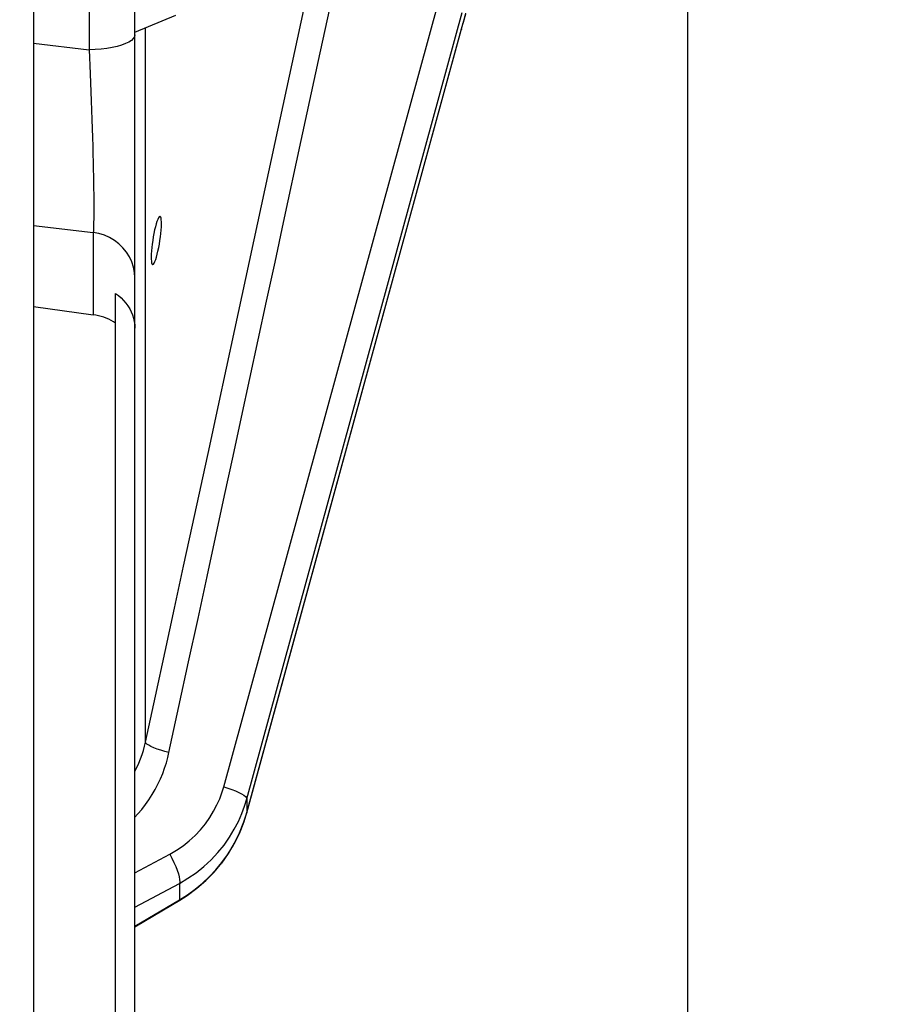
# Paper-space layout 'LSA473-8-002_1' of a CAD drawing. Units: millimetres. Extents: x 0 to 594, y 0 to 420.
# Drawn here: x 329 to 352, y 188 to 214 of the extents above; entities that cross this region are included whole.
import ezdxf

# ---------------------------------------------------------------- set-up
doc = ezdxf.new("R2010")
doc.units = ezdxf.units.MM
doc.header["$LTSCALE"] = 32.67
doc.layers.get('0').update_dxf_attribs({"linetype": 'CONTINUOUS'})
doc.layers.add('SOLIDES', color=7, linetype='CONTINUOUS')
doc.styles.get("Standard").update_dxf_attribs({"font": 'txt', "width": 0.85})
doc.dimstyles.new('DIMSTYLE_5', dxfattribs={"dimtxt": 3.5, "dimasz": 3.5, "dimexe": 1.5, "dimexo": 1, "dimgap": 0.875, "dimtad": 1, "dimdec": 0, "dimlfac": 4, "dimtxsty": 'STANDARD', "dimblk": '_FILLED', "dimblk1": '_FILLED', "dimblk2": '_FILLED', "dimcen": 0.09, "dimclrt": 5, "dimadec": 0, "dimazin": 0, "dimtp": 0.0001, "dimtm": 0.0001, "dimtfac": 1, "dimtdec": 0, "dimtofl": 0, "dimtmove": 0, "dimatfit": 3, "dimldrblk": '_FILLED', "dimfxl": 1, "dimtolj": 1, "dimarcsym": 0})

# ---------------------------------------------------------------- blocks, each defined once
blk = doc.blocks.new('_FILLED')
at = {"color": 0, "linetype": 'BYBLOCK'}
blk.add_solid([(0, 0), (-1, 0.2143), (-1, -0.2143)], dxfattribs=at)
blk = doc.blocks.new('*D30')
at = {"color": 2, "linetype": 'CONTINUOUS'}
for p, q in [((346.536, 226.84), (346.536, 133.681)), ((324.086, 149.265), (324.086, 112.327)), ((346.536, 126.444), (346.536, 112.327)), ((324.086, 113.827), (319.086, 113.827)), ((319.086, 113.827), (335.311, 113.827)), ((351.536, 113.827), (335.311, 113.827)), ((346.536, 113.827), (351.536, 113.827))]:
    blk.add_line(p, q, dxfattribs=at)
at = {"color": 2, "linetype": 'CONTINUOUS', "xscale": 3.5, "yscale": 3.5, "zscale": 3.5}
blk.add_blockref('_FILLED', (324.086, 113.827), dxfattribs=at)
at = {"color": 2, "linetype": 'CONTINUOUS', "xscale": 3.5, "yscale": 3.5, "zscale": 3.5, "rotation": 180}
blk.add_blockref('_FILLED', (346.536, 113.827), dxfattribs=at)
at = {"color": 5, "linetype": 'CONTINUOUS', "insert": (335.311, 118.202), "char_height": 3.5, "width": 8.925, "attachment_point": 2, "line_spacing_factor": 0.9}
blk.add_mtext('90', dxfattribs=at)

psp = doc.layouts.new('LSA473-8-002_1')

# ---------------------------------------------------------------- linework, layer by layer
at = {"color": 7, "linetype": 'CONTINUOUS'}
for p, q in [((332.21105, 166.501165), (332.21105, 288.608635)), ((332.21105, 213.197897), (333.277358, 213.638663)), ((340.746272, 213.517532), (340.791626, 213.676824)), ((332.690313, 207.89147), (332.674621, 207.797694)), ((332.846492, 207.7039), (332.862488, 207.797694)), ((331.71105, 163.829225), (331.71105, 206.427079)), ((329.58605, 206.087083), (331.135016, 205.872817)), ((334.795156, 192.16588), (334.92915, 192.439028)), ((334.639491, 191.904447), (334.795737, 192.166929)), ((334.462749, 191.655498), (334.64015, 191.905458)), ((334.265978, 191.420704), (334.463381, 191.656366)), ((334.050458, 191.201587), (334.266594, 191.421353)), ((333.817488, 190.999635), (334.051007, 191.202102)), ((333.374173, 190.692829), (333.569005, 190.816568)), ((332.21105, 190.001111), (333.374193, 190.692794))]:
    psp.add_line(p, q, dxfattribs=at)
at = {"color": 9, "linetype": 'CONTINUOUS'}
for p, q in [((331.02647, 226.694348), (331.02647, 212.744794)), ((335.919252, 210.66026), (336.665294, 214.119191)), ((334.514428, 193.634092), (340.077558, 213.942281)), ((335.113074, 193.323625), (340.696521, 213.706279)), ((337.017214, 212.663207), (337.273107, 213.850225)), ((332.488755, 194.791957), (332.488755, 213.312689)), ((340.676204, 213.269767), (340.675111, 213.261489)), ((329.58605, 212.913996), (331.02647, 212.744794)), ((336.527117, 210.390931), (337.017214, 212.663207)), ((335.686398, 209.581223), (335.919252, 210.66026)), ((334.802715, 205.490503), (335.686398, 209.581223)), ((329.58605, 208.186765), (331.135016, 208.004812)), ((331.135016, 208.004812), (331.135016, 205.872817)), ((335.113074, 193.323625), (335.113074, 192.961578)), ((335.113074, 192.961578), (335.11198, 192.953299)), ((332.21105, 191.400176), (333.11665, 191.884492)), ((332.21105, 190.510984), (333.365852, 191.128573)), ((333.365852, 191.128573), (333.365852, 190.7021)), ((332.21105, 190.015377), (333.365852, 190.7021))]:
    psp.add_line(p, q, dxfattribs=at)
at = {"color": 7, "linetype": 'CONTINUOUS'}
for points in [[(335.11198, 192.953299), (340.682206, 213.287321), (340.714516, 213.404166), (340.746272, 213.517532)], [(332.862377, 208.422694), (332.856269, 208.421501), (332.840493, 208.408775), (332.822952, 208.38225), (332.80378, 208.342387), (332.78425, 208.290053), (332.764325, 208.226338), (332.744042, 208.152668), (332.724792, 208.070974), (332.707036, 207.983264), (332.690313, 207.89147)], [(332.886404, 207.981373), (332.894221, 208.067836), (332.899318, 208.148129), (332.901653, 208.220588), (332.901107, 208.28379), (332.897512, 208.336344), (332.891034, 208.377143), (332.882056, 208.405373), (332.870413, 208.420315), (332.862377, 208.422694)], [(332.862488, 207.797694), (332.875826, 207.890662), (332.886404, 207.981373)], [(332.651238, 207.614035), (332.6436, 207.527558), (332.638627, 207.447235), (332.636356, 207.37474), (332.636897, 207.311515), (332.640401, 207.258952), (332.646717, 207.21816), (332.655497, 207.189955), (332.666894, 207.175052), (332.674728, 207.172694)], [(332.674621, 207.797694), (332.661579, 207.704745), (332.651238, 207.614035)], [(332.674728, 207.172694), (332.680756, 207.173902), (332.696277, 207.186656), (332.713595, 207.213191), (332.732571, 207.253044), (332.751982, 207.305358), (332.771886, 207.369054), (332.792225, 207.442708), (332.811595, 207.524391), (332.829528, 207.612099), (332.846492, 207.7039)], [(331.71105, 206.427079), (331.78646, 206.371754), (331.856795, 206.311372), (331.921651, 206.246334), (331.980652, 206.177101), (332.033477, 206.104099), (332.079848, 206.027716), (332.11951, 205.948443), (332.152243, 205.866786), (332.177879, 205.78317), (332.196281, 205.698093), (332.207355, 205.612121), (332.21105, 205.525793)], [(331.71105, 205.651175), (331.653978, 205.688325), (331.59472, 205.722574), (331.533459, 205.753808), (331.470379, 205.781926), (331.405682, 205.80683), (331.339587, 205.828435), (331.272306, 205.846671), (331.204044, 205.861481), (331.135016, 205.872817)], [(334.928761, 192.438118), (335.039362, 192.719383), (335.111901, 192.953292)], [(334.92915, 192.439028), (335.039607, 192.719891), (335.111963, 192.953279)], [(333.374161, 190.692849), (333.568513, 190.816302), (333.818001, 191.000043)]]:
    psp.add_lwpolyline(points, dxfattribs=at)
at = {"color": 9, "linetype": 'CONTINUOUS'}
for points in [[(335.113074, 192.961578), (340.696715, 213.344322), (340.716963, 213.417363), (340.73695, 213.488889), (340.756674, 213.558901), (340.776136, 213.627399), (340.795337, 213.694383)], [(332.21105, 213.130535), (332.201056, 213.081788), (332.171234, 213.033821), (332.122061, 212.9874), (332.054324, 212.943267), (331.969105, 212.902129), (331.867767, 212.864644), (331.751931, 212.83141), (331.623448, 212.802959), (331.484374, 212.779746), (331.336932, 212.762142), (331.183479, 212.750429), (331.02647, 212.744794)], [(331.02647, 212.744794), (331.036271, 212.544704), (331.045668, 212.335357), (331.054823, 212.117153), (331.064194, 211.889182), (331.073712, 211.653538), (331.082707, 211.415384), (331.091196, 211.175608), (331.099461, 210.935229), (331.10707, 210.699619), (331.113874, 210.470003), (331.120102, 210.246809), (331.125709, 210.033819), (331.130476, 209.832143), (331.13447, 209.641353), (331.137957, 209.462469), (331.140771, 209.295871), (331.142829, 209.141039), (331.144499, 208.997451), (331.145669, 208.864874), (331.146206, 208.74302), (331.146468, 208.631261), (331.146356, 208.529255), (331.14574, 208.4366), (331.144938, 208.352599), (331.143875, 208.276865), (331.142427, 208.208969), (331.140862, 208.148227), (331.139219, 208.094173), (331.137297, 208.046501), (331.135016, 208.004812)], [(335.626781, 206.22117), (335.846191, 207.23692), (336.068634, 208.266949), (336.527117, 210.390931)], [(332.21105, 206.827561), (332.20217, 206.969009), (332.175658, 207.108447), (332.13189, 207.243895), (332.071488, 207.373427), (331.995309, 207.495205), (331.904437, 207.607497), (331.800162, 207.708709), (331.683965, 207.797402), (331.557498, 207.872317), (331.422558, 207.932388), (331.28106, 207.976764), (331.135016, 208.004812)], [(334.537863, 201.183301), (334.75913, 202.20663), (334.976728, 203.213152), (335.193908, 204.217935), (335.626781, 206.22117)], [(334.151301, 202.477048), (334.368896, 203.483427), (334.802715, 205.490503)], [(332.488755, 194.791957), (332.746511, 195.983015), (332.99725, 197.141765), (333.240972, 198.268213), (333.476561, 199.357195), (333.705133, 200.413903), (334.151301, 202.477048)], [(333.096567, 194.52089), (333.354326, 195.712018), (333.605067, 196.870855), (333.848792, 197.997402), (334.084383, 199.086498), (334.537863, 201.183301)], [(332.21105, 194.039786), (332.260519, 194.134865), (332.312087, 194.245592), (332.358301, 194.357175), (332.398827, 194.468021), (332.433808, 194.577388), (332.463689, 194.685447), (332.488755, 194.791957)], [(333.096567, 194.52089), (332.987269, 194.549259), (332.883526, 194.579807), (332.78779, 194.611812), (332.702324, 194.644519), (332.629147, 194.677154), (332.569988, 194.708946), (332.526245, 194.739144), (332.498953, 194.767034), (332.488755, 194.791957)], [(332.21105, 192.841628), (332.291403, 192.928229), (332.391432, 193.046513), (332.487419, 193.170431), (332.577573, 193.298107), (332.661606, 193.42973), (332.739808, 193.565111), (332.811255, 193.701813), (332.875629, 193.839911), (332.933249, 193.979329), (332.98415, 194.117403), (333.028342, 194.253243), (333.065814, 194.387739), (333.096567, 194.52089)], [(333.11665, 191.884492), (333.295398, 191.988794), (333.464349, 192.104016), (333.623504, 192.23016), (333.774087, 192.369173), (333.914874, 192.519107), (334.042195, 192.674115), (334.154884, 192.834652), (334.254107, 193.000263), (334.339691, 193.163733), (334.411576, 193.322659), (334.469822, 193.479445), (334.514428, 193.634092)], [(334.514428, 193.634092), (334.623157, 193.599566), (334.726252, 193.562973), (334.821238, 193.525192), (334.905832, 193.48713), (334.978003, 193.449701), (335.036016, 193.413804), (335.07848, 193.380303), (335.104373, 193.35), (335.113074, 193.323625)], [(333.365852, 191.128573), (333.588164, 191.259194), (333.799962, 191.404925), (334.000254, 191.564976), (334.189265, 191.73964), (334.364807, 191.927015), (334.523144, 192.122246), (334.664387, 192.323778), (334.78879, 192.530067), (334.894644, 192.735234), (334.982658, 192.936082), (335.054995, 193.13262), (335.113074, 193.323625)], [(333.365852, 190.7021), (333.574937, 190.834272), (333.774894, 190.97909), (333.964883, 191.135922), (334.144099, 191.304088), (334.311808, 191.482852), (334.467344, 191.671432), (334.610054, 191.869002), (334.739359, 192.074725), (334.854762, 192.287762), (334.955791, 192.507218), (335.042014, 192.732143), (335.113074, 192.961578)], [(333.11665, 191.884492), (333.173051, 191.778017), (333.224748, 191.671177), (333.270407, 191.56673), (333.308848, 191.467373), (333.33908, 191.375671), (333.360321, 191.293992), (333.372022, 191.224446), (333.373882, 191.168827), (333.365852, 191.128573)], [(333.365852, 190.7021), (333.373882, 190.692787), (333.374193, 190.692794)]]:
    psp.add_lwpolyline(points, dxfattribs=at)
at = {"layer": 'SOLIDES', "color": 7, "linetype": 'CONTINUOUS'}
psp.add_line((329.58605, 287.051798), (329.58605, 162.596053), dxfattribs=at)

# ---------------------------------------------------------------- dimensions: what is measured, and where the dimension line sits
at = {"color": 2, "linetype": 'CONTINUOUS'}
dim = psp.add_linear_dim(base=(346.53605, 113.826909), p1=(324.08605, 150.265476), p2=(346.53605, 227.839978), dimstyle='DIMSTYLE_5', dxfattribs=at)
dim.commit()
dim.dimension.update_dxf_attribs({"geometry": '*D30', "text_midpoint": (335.31106, 113.826909), "dimtype": 160})

doc.saveas('drawing.dxf')
